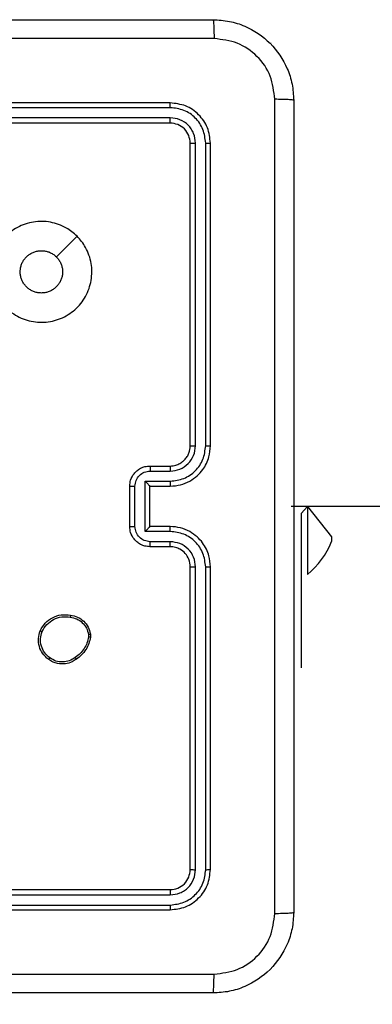
# Model space of a CAD drawing. Units: millimetres. Extents: x 151 to 616, y 114 to 875.
# Drawn here: x 308 to 312, y 355 to 364 of the extents above; entities that cross this region are included whole.
import ezdxf

# ---------------------------------------------------------------- set-up
doc = ezdxf.new("R2010")
doc.units = ezdxf.units.MM
doc.header["$LTSCALE"] = 35
doc.layers.add('SLD-0', color=179, linetype='Continuous')
doc.styles.add('SLDTEXTSTYLE2', font='TXT', dxfattribs={"width": 0.75})
doc.dimstyles.new('SLDDIMSTYLE2', dxfattribs={"dimtxt": 12.25, "dimasz": 7, "dimexe": 0, "dimexo": 0.0625, "dimgap": 3.0625, "dimtad": 1, "dimdec": 0, "dimrnd": 1e-09, "dimzin": 12, "dimdsep": 46, "dimtxsty": 'SLDTEXTSTYLE2', "dimsah": 1, "dimcen": 0.09, "dimadec": 0, "dimazin": 3, "dimtfac": 1, "dimtofl": 0, "dimtmove": 0, "dimatfit": 3, "dimfxl": 1, "dimfrac": 2, "dimtolj": 1, "dimtzin": 12, "dimarcsym": 0})

# ---------------------------------------------------------------- blocks, each defined once
blk = doc.blocks.new('_D_2')
at = {"layer": 'SLD-0'}
for p, q in [((301.1034, 352.1047), (301.1034, 155.9576)), ((384.7534, 352.1047), (384.7534, 155.9576)), ((301.1034, 159.4576), (384.7534, 159.4576))]:
    blk.add_line(p, q, dxfattribs=at)
for points in [[(301.1034, 159.4576), (308.1034, 157.6796), (308.1034, 161.2356)], [(384.7534, 159.4576), (377.7534, 161.2356), (377.7534, 157.6796)]]:
    blk.add_solid(points, dxfattribs=at)
at = {"layer": 'SLD-0', "insert": (333.9299, 175.2487), "char_height": 12.25, "attachment_point": 1, "style": 'SLDTEXTSTYLE2'}
blk.add_mtext('84', dxfattribs=at)

msp = doc.modelspace()

# ---------------------------------------------------------------- linework, layer by layer
at = {"color": 7, "linetype": 'Continuous', "lineweight": 25}
for p, q in [((310.5284, 364.2297), (310.5284, 364.2297)), ((310.5284, 364.2297), (310.5284, 364.2297)), ((309.5284, 363.6297), (306.5284, 363.6297)), ((309.5308, 363.5823), (306.5288, 363.5823)), ((309.5308, 363.4823), (306.5288, 363.4822)), ((309.5284, 363.4297), (306.5284, 363.4297)), ((309.7284, 360.2297), (309.7284, 363.2297)), ((309.7809, 360.2301), (309.781, 363.2321)), ((309.881, 360.2301), (309.881, 363.2321)), ((309.9284, 360.2297), (309.9284, 363.2297)), ((309.3284, 360.0297), (309.5284, 360.0297)), ((309.3306, 359.98), (309.5307, 359.98)), ((309.2806, 359.8799), (309.5307, 359.8799)), ((309.2806, 359.3796), (309.2806, 359.8799)), ((309.1284, 359.4297), (309.1284, 359.8297)), ((309.1805, 359.4296), (309.1805, 359.8299)), ((309.3284, 359.8297), (309.3284, 359.8298)), ((309.3284, 359.8297), (309.5284, 359.8297)), ((309.3284, 359.4297), (309.3284, 359.8297)), ((375.1034, 359.5584), (310.7284, 359.6297)), ((310.8884, 359.6297), (310.8284, 359.5584)), ((310.8284, 359.5584), (310.8284, 359.5584)), ((310.8284, 359.5584), (310.8284, 358.0297)), ((310.8884, 359.6297), (310.8884, 358.9547)), ((310.8884, 359.6297), (311.1284, 359.3266)), ((309.5307, 359.3796), (309.2806, 359.3796)), ((309.5284, 359.4297), (309.3284, 359.4297)), ((309.3284, 359.4297), (309.3284, 359.4297)), ((309.5307, 359.2795), (309.3306, 359.2795)), ((311.1284, 359.3266), (311.1284, 359.2797)), ((309.5284, 359.2297), (309.3284, 359.2297)), ((309.7284, 356.0297), (309.7284, 359.0297)), ((309.781, 356.0274), (309.7809, 359.0293)), ((309.881, 356.0274), (309.881, 359.0293)), ((309.9284, 356.0297), (309.9284, 359.0297)), ((310.8884, 358.9547), (310.8884, 358.9547)), ((308.7198, 358.3592), (308.72, 358.3353)), ((308.7389, 358.3625), (308.7391, 358.333)), ((310.8284, 358.0297), (310.8284, 358.0297)), ((306.5284, 355.8297), (309.5284, 355.8297)), ((306.5288, 355.7772), (309.5308, 355.7772)), ((306.5288, 355.6772), (309.5308, 355.6771)), ((306.5284, 355.6297), (309.5284, 355.6297))]:
    msp.add_line(p, q, dxfattribs=at)
at = {"color": 7, "linetype": 'Continuous', "lineweight": 25, "flags": 128}
msp.add_lwpolyline([(308.6067, 362.3081), (308.5044, 362.2056), (308.4019, 362.1032)], dxfattribs=at)
at = {"color": 7, "linetype": 'Continuous', "lineweight": 25}
msp.add_arc((310.3857, 359.5771), 0.8, 308.92965, 338.18147, dxfattribs=at)
for points, knots in [([(301.9034, 364.4547), (302.7974, 364.4547), (304.5856, 364.4547), (307.2712, 364.4547), (309.0595, 364.4547), (309.9534, 364.4547)], [0, 0, 0, 0, 0.333296, 0.666701, 1, 1, 1, 1]), ([(309.9534, 364.4547), (309.9548, 364.4519), (309.9575, 364.4463), (309.9609, 364.4036), (309.9634, 364.3417), (309.9639, 364.2919), (309.9641, 364.267)], [0, 0, 0, 0, 0.250402, 0.500126, 0.750061, 1, 1, 1, 1]), ([(309.9534, 364.4547), (310.008, 364.4515), (310.1156, 364.4451), (310.3158, 364.3802), (310.5335, 364.2346), (310.679, 364.0169), (310.7438, 363.8168), (310.7502, 363.7092), (310.7534, 363.6547)], [0, 0, 0, 0, 0.130546, 0.257575, 0.500017, 0.742666, 0.869631, 1, 1, 1, 1]), ([(309.9641, 364.267), (309.2919, 364.267), (307.9474, 364.267), (306.6014, 364.2669), (305.9284, 364.2669)], [0, 0, 0, 0, 0.500008, 1, 1, 1, 1]), ([(310.5657, 363.6654), (310.5567, 363.7442), (310.5386, 363.9017), (310.3996, 364.1008), (310.2003, 364.2394), (310.0429, 364.2578), (309.9641, 364.267)], [0, 0, 0, 0, 0.249954, 0.500054, 0.749966, 1, 1, 1, 1]), ([(310.5657, 355.594), (310.5657, 356.4905), (310.5656, 358.2833), (310.5656, 360.9761), (310.5657, 362.769), (310.5657, 363.6654)], [0, 0, 0, 0, 0.333336, 0.666664, 1, 1, 1, 1]), ([(310.7534, 363.6547), (310.7505, 363.6561), (310.7447, 363.6588), (310.7023, 363.6622), (310.6406, 363.6647), (310.5907, 363.6652), (310.5657, 363.6654)], [0, 0, 0, 0, 0.2499394, 0.4998734, 0.7495972, 1, 1, 1, 1]), ([(310.7534, 363.6547), (310.7534, 362.7608), (310.7534, 360.9725), (310.7534, 358.2869), (310.7534, 356.4987), (310.7534, 355.6047)], [0, 0, 0, 0, 0.333296, 0.666701, 1, 1, 1, 1]), ([(309.5308, 363.5823), (309.5307, 363.5894), (309.5306, 363.6034), (309.53, 363.6189), (309.5292, 363.628), (309.5287, 363.6292), (309.5284, 363.6297)], [0, 0, 0, 0, 0.279838, 0.559146, 0.779529, 1, 1, 1, 1]), ([(309.9284, 363.2297), (309.9224, 363.2822), (309.9104, 363.387), (309.8178, 363.5192), (309.6856, 363.6117), (309.5808, 363.6237), (309.5284, 363.6297)], [0, 0, 0, 0, 0.250151, 0.500128, 0.750041, 1, 1, 1, 1]), ([(309.881, 363.2321), (309.8755, 363.2778), (309.8644, 363.3691), (309.7972, 363.4668), (309.7269, 363.525), (309.6457, 363.5694), (309.5767, 363.5772), (309.5308, 363.5823)], [0, 0, 0, 0, 0.249619, 0.499221, 0.623817, 0.749846, 1, 1, 1, 1]), ([(309.5284, 363.4297), (309.5288, 363.4308), (309.5295, 363.4328), (309.5303, 363.447), (309.5307, 363.4644), (309.5308, 363.4763), (309.5308, 363.4823)], [0, 0, 0, 0, 0.279843, 0.559004, 0.779447, 1, 1, 1, 1]), ([(309.781, 363.2321), (309.7773, 363.2649), (309.7717, 363.3142), (309.74, 363.3722), (309.6984, 363.4224), (309.6287, 363.4704), (309.5634, 363.4783), (309.5308, 363.4823)], [0, 0, 0, 0, 0.250153, 0.37617, 0.500781, 0.750383, 1, 1, 1, 1]), ([(309.7284, 363.2297), (309.7254, 363.2559), (309.7194, 363.3083), (309.6731, 363.3745), (309.607, 363.4207), (309.5546, 363.4267), (309.5284, 363.4297)], [0, 0, 0, 0, 0.250209, 0.500129, 0.749985, 1, 1, 1, 1]), ([(309.7284, 363.2297), (309.7295, 363.2301), (309.7315, 363.2308), (309.7457, 363.2316), (309.7631, 363.2321), (309.775, 363.2321), (309.781, 363.2321)], [0, 0, 0, 0, 0.2798433, 0.5590046, 0.7794469, 1, 1, 1, 1]), ([(309.881, 363.2321), (309.8881, 363.232), (309.9021, 363.2319), (309.9176, 363.2313), (309.9267, 363.2305), (309.9279, 363.23), (309.9284, 363.2297)], [0, 0, 0, 0, 0.279838, 0.559146, 0.779529, 1, 1, 1, 1]), ([(308.6067, 362.3081), (308.6224, 362.2911), (308.6541, 362.2566), (308.6944, 362.1934), (308.7276, 362.1203), (308.7487, 362.0387), (308.7554, 361.9542), (308.7482, 361.8706), (308.7272, 361.7882), (308.6929, 361.7106), (308.645, 361.6394), (308.5864, 361.5785), (308.5186, 361.528), (308.4443, 361.4898), (308.3634, 361.4645), (308.2798, 361.453), (308.1946, 361.4558), (308.1119, 361.4729), (308.0328, 361.5036), (307.9606, 361.5467), (307.8962, 361.6019), (307.842, 361.6666), (307.7992, 361.7404), (307.7699, 361.8196), (307.7538, 361.903), (307.7522, 361.9871), (307.7647, 362.071), (307.7908, 362.151), (307.8307, 362.2262), (307.8821, 362.293), (307.9444, 362.351), (308.0151, 362.397), (308.093, 362.4308), (308.1746, 362.4509), (308.2592, 362.4569), (308.3431, 362.4488), (308.4255, 362.4266), (308.4967, 362.3933), (308.5579, 362.3533), (308.5904, 362.3233), (308.6067, 362.3081)], [0, 0, 0, 0, 0.022125, 0.04469, 0.071257, 0.098603, 0.124876, 0.151898, 0.178493, 0.205841, 0.232593, 0.260174, 0.286313, 0.31318, 0.339691, 0.366969, 0.393518, 0.420853, 0.447217, 0.474337, 0.500785, 0.52799, 0.55456, 0.581918, 0.608301, 0.635445, 0.661889, 0.689091, 0.715585, 0.742848, 0.769368, 0.796666, 0.823077, 0.850249, 0.876664, 0.903835, 0.930436, 0.957828, 0.978729, 1, 1, 1, 1]), ([(308.2534, 361.7447), (308.2418, 361.7453), (308.2182, 361.7464), (308.184, 361.7556), (308.1514, 361.77), (308.1219, 361.7897), (308.096, 361.8142), (308.0748, 361.8425), (308.0584, 361.8742), (308.0477, 361.9079), (308.0427, 361.9432), (308.0438, 361.9786), (308.0508, 362.0135), (308.0635, 362.0466), (308.0817, 362.0773), (308.1046, 362.1043), (308.132, 362.1273), (308.1625, 362.1451), (308.196, 362.1578), (308.2308, 362.1645), (308.2665, 362.1653), (308.3015, 362.1602), (308.3355, 362.1491), (308.3631, 362.1345), (308.3853, 362.1188), (308.3963, 362.1085), (308.4019, 362.1033)], [0, 0, 0, 0, 0.042316, 0.085859, 0.128176, 0.171721, 0.214015, 0.257536, 0.29982, 0.34333, 0.385628, 0.429149, 0.47149, 0.515057, 0.557437, 0.601046, 0.643441, 0.687065, 0.729461, 0.773088, 0.815448, 0.859038, 0.901383, 0.944958, 0.972318, 1, 1, 1, 1]), ([(308.4019, 362.1033), (308.4097, 362.0946), (308.4256, 362.0772), (308.4434, 362.0465), (308.4562, 362.0132), (308.4631, 361.9785), (308.4641, 361.9428), (308.4591, 361.9078), (308.4483, 361.8738), (308.432, 361.8424), (308.4105, 361.8139), (308.3848, 361.7896), (308.355, 361.7698), (308.3228, 361.7556), (308.2885, 361.7464), (308.2653, 361.7453), (308.2534, 361.7447)], [0, 0, 0, 0, 0.070497, 0.143039, 0.213535, 0.286075, 0.356548, 0.429059, 0.499638, 0.572262, 0.642867, 0.71552, 0.786134, 0.858795, 0.928417, 1, 1, 1, 1]), ([(309.5284, 359.8297), (309.5636, 359.8324), (309.6313, 359.8376), (309.7226, 359.8761), (309.7964, 359.9285), (309.8664, 360.0064), (309.9186, 360.1087), (309.9254, 360.1928), (309.9284, 360.2297)], [0, 0, 0, 0, 0.167928, 0.323661, 0.467185, 0.598489, 0.82351, 1, 1, 1, 1]), ([(309.5284, 360.0297), (309.5483, 360.0314), (309.5818, 360.0342), (309.6198, 360.0509), (309.6383, 360.0625), (309.6451, 360.0673), (309.6457, 360.0677), (309.646, 360.0679), (309.646, 360.0679), (309.646, 360.0679), (309.646, 360.0679), (309.6553, 360.0747), (309.6745, 360.0914), (309.6983, 360.1218), (309.7221, 360.1678), (309.7259, 360.2054), (309.7284, 360.2297)], [0, 0, 0, 0, 0.189211, 0.320293, 0.392972, 0.397941, 0.400083, 0.400334, 0.400459, 0.400474, 0.400482, 0.400485, 0.51069, 0.642687, 0.768395, 1, 1, 1, 1]), ([(309.5307, 359.8799), (309.5766, 359.8852), (309.6683, 359.8959), (309.7842, 359.9767), (309.8642, 360.0928), (309.8754, 360.1843), (309.881, 360.2301)], [0, 0, 0, 0, 0.250454, 0.500145, 0.750095, 1, 1, 1, 1]), ([(309.5307, 359.98), (309.5635, 359.9838), (309.629, 359.9914), (309.7117, 360.0491), (309.7689, 360.132), (309.7769, 360.1974), (309.7809, 360.2301)], [0, 0, 0, 0, 0.2504538, 0.5001489, 0.7500977, 1, 1, 1, 1]), ([(309.7284, 360.2297), (309.7286, 360.2298), (309.7291, 360.2298), (309.7323, 360.2299), (309.7371, 360.23), (309.7437, 360.23), (309.7518, 360.2301), (309.7609, 360.2301), (309.7708, 360.2301), (309.7775, 360.2301), (309.7809, 360.2301)], [0, 0, 0, 0, 0.125044, 0.250192, 0.375253, 0.5, 0.624747, 0.749808, 0.874956, 1, 1, 1, 1]), ([(309.881, 360.2301), (309.8873, 360.2301), (309.8998, 360.2301), (309.9155, 360.23), (309.9262, 360.2299), (309.9277, 360.2298), (309.9284, 360.2297)], [0, 0, 0, 0, 0.250147, 0.5, 0.749853, 1, 1, 1, 1]), ([(309.1284, 359.8297), (309.1302, 359.8499), (309.1341, 359.8941), (309.1628, 359.9464), (309.199, 359.9842), (309.2356, 360.0087), (309.2796, 360.0262), (309.3118, 360.0285), (309.3284, 360.0297)], [0, 0, 0, 0, 0.192248, 0.422509, 0.552507, 0.692093, 0.841259, 1, 1, 1, 1]), ([(309.3284, 360.0297), (309.3287, 360.0288), (309.3294, 360.0268), (309.3301, 360.0136), (309.3305, 359.9972), (309.3306, 359.9857), (309.3306, 359.98)], [0, 0, 0, 0, 0.279845, 0.55908, 0.779488, 1, 1, 1, 1]), ([(309.5284, 360.0297), (309.5287, 360.029), (309.5293, 360.0274), (309.5301, 360.016), (309.5306, 359.9995), (309.5307, 359.9865), (309.5307, 359.98)], [0, 0, 0, 0, 0.250168, 0.5, 0.749832, 1, 1, 1, 1]), ([(309.1805, 359.8299), (309.1829, 359.8495), (309.1877, 359.8887), (309.222, 359.9385), (309.2716, 359.9731), (309.3109, 359.9777), (309.3306, 359.98)], [0, 0, 0, 0, 0.249903, 0.499849, 0.749544, 1, 1, 1, 1]), ([(309.2806, 359.8799), (309.2861, 359.8744), (309.2971, 359.8633), (309.3102, 359.8499), (309.3192, 359.8404), (309.3244, 359.8347), (309.3278, 359.8309), (309.3282, 359.8301), (309.3284, 359.8298)], [0, 0, 0, 0, 0.251476, 0.502491, 0.646471, 0.77567, 0.892481, 1, 1, 1, 1]), ([(309.5307, 359.8799), (309.5307, 359.8733), (309.5306, 359.8602), (309.5301, 359.8436), (309.5293, 359.8321), (309.5287, 359.8305), (309.5284, 359.8297)], [0, 0, 0, 0, 0.250171, 0.5, 0.749829, 1, 1, 1, 1]), ([(309.1284, 359.8297), (309.1286, 359.8297), (309.129, 359.8298), (309.1322, 359.8298), (309.137, 359.8298), (309.1436, 359.8298), (309.1516, 359.8298), (309.1606, 359.8299), (309.1704, 359.8299), (309.1771, 359.8299), (309.1805, 359.8299)], [0, 0, 0, 0, 0.1250432, 0.2501925, 0.375253, 0.5, 0.624747, 0.7498075, 0.8749568, 1, 1, 1, 1]), ([(309.1284, 359.4297), (309.1286, 359.4297), (309.129, 359.4297), (309.1322, 359.4297), (309.137, 359.4297), (309.1436, 359.4296), (309.1516, 359.4296), (309.1606, 359.4296), (309.1704, 359.4296), (309.1771, 359.4296), (309.1805, 359.4296)], [0, 0, 0, 0, 0.125043, 0.250193, 0.375254, 0.5, 0.624746, 0.749807, 0.874957, 1, 1, 1, 1]), ([(309.3284, 359.2297), (309.3119, 359.2309), (309.2798, 359.2332), (309.2359, 359.2506), (309.1993, 359.275), (309.163, 359.3128), (309.1342, 359.3651), (309.1302, 359.4095), (309.1284, 359.4297)], [0, 0, 0, 0, 0.1582114, 0.3070003, 0.4463594, 0.5762822, 0.8068452, 1, 1, 1, 1]), ([(309.3306, 359.2795), (309.3109, 359.2818), (309.2716, 359.2864), (309.222, 359.321), (309.1877, 359.3707), (309.1829, 359.41), (309.1805, 359.4296)], [0, 0, 0, 0, 0.2504572, 0.5001512, 0.7500964, 1, 1, 1, 1]), ([(309.2806, 359.3796), (309.2861, 359.3851), (309.297, 359.3962), (309.3102, 359.4096), (309.3192, 359.4191), (309.3245, 359.4247), (309.3278, 359.4285), (309.3282, 359.4293), (309.3284, 359.4297)], [0, 0, 0, 0, 0.2514702, 0.5024873, 0.6464972, 0.7757247, 0.8925119, 1, 1, 1, 1]), ([(309.5307, 359.3796), (309.5307, 359.3861), (309.5306, 359.3992), (309.5301, 359.4159), (309.5293, 359.4274), (309.5287, 359.4289), (309.5284, 359.4297)], [0, 0, 0, 0, 0.250173, 0.5, 0.749827, 1, 1, 1, 1]), ([(309.9284, 359.0297), (309.9254, 359.0669), (309.9185, 359.1513), (309.866, 359.2537), (309.7957, 359.3315), (309.722, 359.3837), (309.631, 359.4219), (309.5634, 359.4271), (309.5284, 359.4297)], [0, 0, 0, 0, 0.177609, 0.403002, 0.534212, 0.677457, 0.832724, 1, 1, 1, 1]), ([(309.881, 359.0293), (309.8754, 359.0751), (309.8642, 359.1667), (309.7842, 359.2828), (309.6683, 359.3636), (309.5766, 359.3742), (309.5307, 359.3796)], [0, 0, 0, 0, 0.249904, 0.499848, 0.749541, 1, 1, 1, 1]), ([(309.3284, 359.2297), (309.3287, 359.2307), (309.3294, 359.2326), (309.3301, 359.2458), (309.3305, 359.2623), (309.3306, 359.2738), (309.3306, 359.2795)], [0, 0, 0, 0, 0.279846, 0.559079, 0.779488, 1, 1, 1, 1]), ([(309.5284, 359.2297), (309.5287, 359.2305), (309.5293, 359.2321), (309.5301, 359.2434), (309.5306, 359.26), (309.5307, 359.273), (309.5307, 359.2795)], [0, 0, 0, 0, 0.250169, 0.5, 0.749831, 1, 1, 1, 1]), ([(309.7809, 359.0293), (309.7771, 359.0622), (309.7695, 359.1277), (309.7117, 359.2105), (309.6288, 359.2676), (309.5634, 359.2755), (309.5307, 359.2795)], [0, 0, 0, 0, 0.250433, 0.500125, 0.750064, 1, 1, 1, 1]), ([(309.7284, 359.0297), (309.7256, 359.0554), (309.7202, 359.1034), (309.6811, 359.1645), (309.6334, 359.203), (309.5807, 359.2256), (309.5468, 359.2283), (309.5284, 359.2297)], [0, 0, 0, 0, 0.244434, 0.457338, 0.675442, 0.824543, 1, 1, 1, 1]), ([(309.7284, 359.0297), (309.7286, 359.0297), (309.7291, 359.0297), (309.7323, 359.0296), (309.7371, 359.0295), (309.7437, 359.0295), (309.7518, 359.0294), (309.7609, 359.0294), (309.7708, 359.0293), (309.7775, 359.0293), (309.7809, 359.0293)], [0, 0, 0, 0, 0.125044, 0.250195, 0.375257, 0.5, 0.624743, 0.749805, 0.874956, 1, 1, 1, 1]), ([(309.881, 359.0293), (309.8873, 359.0294), (309.8998, 359.0294), (309.9155, 359.0295), (309.9262, 359.0296), (309.9277, 359.0297), (309.9284, 359.0297)], [0, 0, 0, 0, 0.25015, 0.5, 0.74985, 1, 1, 1, 1]), ([(308.2411, 358.3962), (308.256, 358.4222), (308.2864, 358.4753), (308.3611, 358.5293), (308.4494, 358.5598), (308.5103, 358.554), (308.5416, 358.551)], [0, 0, 0, 0, 0.245326, 0.500041, 0.742727, 1, 1, 1, 1]), ([(308.26, 358.388), (308.2743, 358.4125), (308.3029, 358.4615), (308.3728, 358.512), (308.4547, 358.5394), (308.5111, 358.5338), (308.5393, 358.5309)], [0, 0, 0, 0, 0.24995, 0.499915, 0.749749, 1, 1, 1, 1]), ([(308.5416, 358.551), (308.5417, 358.5508), (308.5418, 358.5502), (308.5414, 358.5469), (308.541, 358.5431), (308.5405, 358.5395), (308.54, 358.5354), (308.5395, 358.5324), (308.5393, 358.5309)], [0, 0, 0, 0, 0.219152, 0.458316, 0.585814, 0.718692, 0.85684, 1, 1, 1, 1]), ([(308.5393, 358.5309), (308.5613, 358.5265), (308.6053, 358.5176), (308.6613, 358.4784), (308.7034, 358.4246), (308.7143, 358.381), (308.7198, 358.3592)], [0, 0, 0, 0, 0.249959, 0.499926, 0.749774, 1, 1, 1, 1]), ([(308.5416, 358.551), (308.5657, 358.5462), (308.614, 358.5364), (308.6747, 358.4933), (308.7208, 358.4344), (308.7328, 358.3867), (308.7389, 358.3625)], [0, 0, 0, 0, 0.249998, 0.500009, 0.746665, 1, 1, 1, 1]), ([(308.3257, 358.1107), (308.3031, 358.1304), (308.2625, 358.166), (308.2294, 358.2406), (308.2184, 358.3188), (308.2335, 358.3705), (308.2411, 358.3962)], [0, 0, 0, 0, 0.2776718, 0.4999161, 0.7508913, 1, 1, 1, 1]), ([(308.2411, 358.3962), (308.2413, 358.3961), (308.2418, 358.3959), (308.2449, 358.3946), (308.2485, 358.393), (308.2519, 358.3915), (308.2558, 358.3898), (308.2586, 358.3887), (308.26, 358.388)], [0, 0, 0, 0, 0.217041, 0.455522, 0.583186, 0.716589, 0.855622, 1, 1, 1, 1]), ([(308.3379, 358.1266), (308.3192, 358.1426), (308.2818, 358.1748), (308.25, 358.2427), (308.2397, 358.317), (308.2533, 358.3644), (308.26, 358.388)], [0, 0, 0, 0, 0.250248, 0.500083, 0.750044, 1, 1, 1, 1]), ([(308.72, 358.3353), (308.7159, 358.3148), (308.7076, 358.2738), (308.6785, 358.2178), (308.6397, 358.168), (308.6058, 358.1435), (308.5889, 358.1312)], [0, 0, 0, 0, 0.249918, 0.499992, 0.75007, 1, 1, 1, 1]), ([(308.7391, 358.333), (308.7349, 358.3114), (308.7263, 358.268), (308.6959, 358.2082), (308.6544, 358.1549), (308.6181, 358.1285), (308.5998, 358.1152)], [0, 0, 0, 0, 0.246997, 0.495988, 0.746985, 1, 1, 1, 1]), ([(308.7198, 358.3592), (308.7223, 358.3596), (308.7274, 358.3604), (308.7337, 358.3614), (308.738, 358.3622), (308.7386, 358.3624), (308.7389, 358.3625)], [0, 0, 0, 0, 0.250144, 0.5, 0.749856, 1, 1, 1, 1]), ([(308.7391, 358.333), (308.7387, 358.333), (308.738, 358.333), (308.733, 358.3336), (308.7267, 358.3344), (308.7222, 358.335), (308.72, 358.3353)], [0, 0, 0, 0, 0.279593, 0.558992, 0.77929, 1, 1, 1, 1]), ([(308.3257, 358.1107), (308.3259, 358.1109), (308.3265, 358.1113), (308.3294, 358.1149), (308.3334, 358.1202), (308.3364, 358.1244), (308.3379, 358.1266)], [0, 0, 0, 0, 0.250161, 0.500005, 0.749847, 1, 1, 1, 1]), ([(308.5998, 358.1152), (308.5858, 358.1056), (308.5536, 358.0836), (308.4892, 358.0648), (308.4238, 358.0667), (308.3669, 358.0844), (308.3398, 358.1017), (308.3257, 358.1107)], [0, 0, 0, 0, 0.172913, 0.397083, 0.672266, 0.829707, 1, 1, 1, 1]), ([(308.5889, 358.1312), (308.5699, 358.119), (308.5319, 358.0945), (308.4643, 358.0832), (308.3961, 358.0918), (308.3573, 358.115), (308.3379, 358.1266)], [0, 0, 0, 0, 0.2499617, 0.4999335, 0.7497831, 1, 1, 1, 1]), ([(308.5998, 358.1152), (308.5997, 358.1154), (308.5995, 358.1159), (308.5978, 358.1185), (308.5957, 358.1215), (308.5937, 358.1244), (308.5914, 358.1276), (308.5898, 358.13), (308.5889, 358.1312)], [0, 0, 0, 0, 0.217874, 0.456659, 0.584282, 0.717466, 0.856117, 1, 1, 1, 1]), ([(309.5284, 355.8297), (309.5546, 355.8327), (309.607, 355.8387), (309.6732, 355.885), (309.7194, 355.9512), (309.7254, 356.0035), (309.7284, 356.0297)], [0, 0, 0, 0, 0.250208, 0.50013, 0.749986, 1, 1, 1, 1]), ([(309.5284, 355.6297), (309.5809, 355.6357), (309.6857, 355.6478), (309.8179, 355.7403), (309.9104, 355.8726), (309.9224, 355.9773), (309.9284, 356.0297)], [0, 0, 0, 0, 0.250151, 0.500129, 0.750042, 1, 1, 1, 1]), ([(309.5308, 355.6771), (309.5765, 355.6827), (309.6678, 355.6937), (309.7654, 355.7609), (309.8237, 355.8313), (309.868, 355.9125), (309.8758, 355.9815), (309.881, 356.0274)], [0, 0, 0, 0, 0.249619, 0.499221, 0.623817, 0.749846, 1, 1, 1, 1]), ([(309.5308, 355.7772), (309.5636, 355.7809), (309.6128, 355.7865), (309.6709, 355.8182), (309.7211, 355.8598), (309.7691, 355.9295), (309.777, 355.9947), (309.781, 356.0274)], [0, 0, 0, 0, 0.250153, 0.37617, 0.500781, 0.750383, 1, 1, 1, 1]), ([(309.7284, 356.0297), (309.7295, 356.0294), (309.7315, 356.0287), (309.7457, 356.0279), (309.7631, 356.0274), (309.775, 356.0274), (309.781, 356.0274)], [0, 0, 0, 0, 0.279843, 0.559005, 0.779447, 1, 1, 1, 1]), ([(309.881, 356.0274), (309.8881, 356.0274), (309.9021, 356.0275), (309.9176, 356.0282), (309.9267, 356.0289), (309.9279, 356.0295), (309.9284, 356.0297)], [0, 0, 0, 0, 0.279838, 0.559146, 0.779529, 1, 1, 1, 1]), ([(309.5284, 355.8297), (309.5288, 355.8287), (309.5295, 355.8266), (309.5303, 355.8125), (309.5307, 355.7951), (309.5308, 355.7832), (309.5308, 355.7772)], [0, 0, 0, 0, 0.279843, 0.559005, 0.779447, 1, 1, 1, 1]), ([(309.5308, 355.6771), (309.5307, 355.6701), (309.5306, 355.6561), (309.53, 355.6405), (309.5292, 355.6314), (309.5287, 355.6303), (309.5284, 355.6297)], [0, 0, 0, 0, 0.2798378, 0.5591459, 0.7795287, 1, 1, 1, 1]), ([(310.7534, 355.6047), (310.7502, 355.5502), (310.7438, 355.4425), (310.6789, 355.2423), (310.5333, 355.0247), (310.3156, 354.8792), (310.1155, 354.8144), (310.0079, 354.808), (309.9534, 354.8047)], [0, 0, 0, 0, 0.130546, 0.257575, 0.500017, 0.742666, 0.869631, 1, 1, 1, 1]), ([(309.9641, 354.9924), (310.0429, 355.0015), (310.2004, 355.0196), (310.3995, 355.1586), (310.5381, 355.3579), (310.5565, 355.5153), (310.5657, 355.594)], [0, 0, 0, 0, 0.249954, 0.500054, 0.749966, 1, 1, 1, 1]), ([(310.5657, 355.594), (310.5907, 355.5942), (310.6406, 355.5947), (310.7023, 355.5972), (310.7447, 355.6007), (310.7505, 355.6034), (310.7534, 355.6047)], [0, 0, 0, 0, 0.250403, 0.500127, 0.750061, 1, 1, 1, 1]), ([(301.8927, 354.9924), (302.7892, 354.9924), (304.582, 354.9925), (307.2748, 354.9925), (309.0677, 354.9924), (309.9641, 354.9924)], [0, 0, 0, 0, 0.333336, 0.666664, 1, 1, 1, 1]), ([(309.9534, 354.8047), (309.9548, 354.8076), (309.9575, 354.8135), (309.9609, 354.8558), (309.9634, 354.9176), (309.9639, 354.9674), (309.9641, 354.9924)], [0, 0, 0, 0, 0.249939, 0.499873, 0.749597, 1, 1, 1, 1]), ([(309.9534, 354.8047), (309.0595, 354.8047), (307.2712, 354.8047), (304.5856, 354.8047), (302.7974, 354.8047), (301.9034, 354.8047)], [0, 0, 0, 0, 0.333296, 0.666701, 1, 1, 1, 1])]:
    msp.add_open_spline(points, degree=3, knots=knots, dxfattribs=at)

# ---------------------------------------------------------------- dimensions: what is measured, and where the dimension line sits
at = {"layer": 'SLD-0'}
dim = msp.add_linear_dim(base=(384.7534, 159.4576), p1=(301.1034, 355.6047), p2=(384.7534, 355.6047), dimstyle='SLDDIMSTYLE2', dxfattribs=at)
dim.commit()
dim.dimension.update_dxf_attribs({"geometry": '_D_2', "text_midpoint": (342.9813, 159.4576), "dimtype": 160})

doc.saveas('drawing.dxf')
